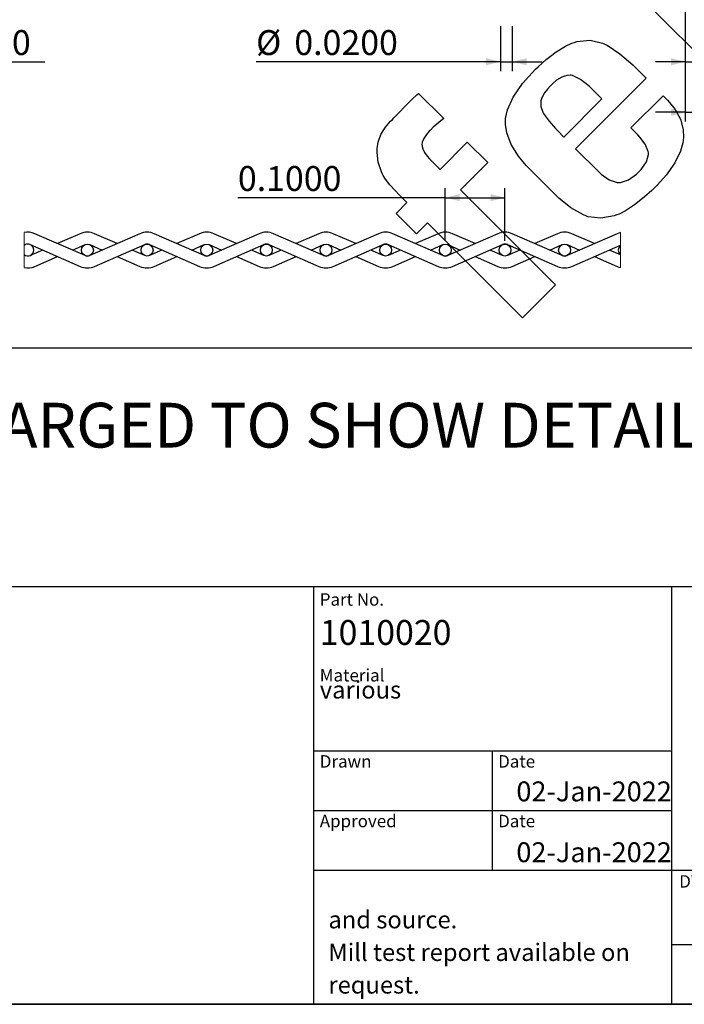
# Model space of a CAD drawing. Units: inches. Extents: x 0.5 to 8, y 0.5 to 10.5.
# Drawn here: x 3 to 5.8, y 0.5 to 4.6 of the extents above; entities that cross this region are included whole.
import ezdxf

# ---------------------------------------------------------------- set-up
doc = ezdxf.new("R2010")
doc.units = ezdxf.units.IN
doc.header["$MEASUREMENT"] = 0
doc.linetypes.add('SLD-Solid', pattern=[0])
doc.layers.add('BLUE', color=156, linetype='SLD-Solid')
doc.layers.add('FORMAT', color=7, linetype='SLD-Solid', lineweight=25)
doc.styles.add('SLDTEXTSTYLE0', font='TREBUC.TTF')
doc.styles.add('SLDTEXTSTYLE1', font='TREBUCBD.TTF')
doc.styles.add('SLDTEXTSTYLE3', font='VERDANA.TTF')
doc.dimstyles.new('SLDDIMSTYLE0', dxfattribs={"dimtxt": 0.106201, "dimasz": 0.06, "dimexe": 0, "dimexo": 0.0625, "dimgap": 0.02655, "dimtad": 1, "dimdec": 4, "dimlfac": 0.4, "dimrnd": 1e-09, "dimzin": 0, "dimdsep": 46, "dimtxsty": 'SLDTEXTSTYLE3', "dimsah": 1, "dimcen": 0.09, "dimadec": 0, "dimazin": 0, "dimtfac": 1, "dimtdec": 4, "dimtofl": 0, "dimtmove": 0, "dimatfit": 3, "dimfxl": 0, "dimfrac": 2, "dimtolj": 1, "dimtzin": 12, "dimarcsym": 0})
doc.dimstyles.new('SLDDIMSTYLE1', dxfattribs={"dimtxt": 0.106201, "dimasz": 0.06, "dimexe": 0, "dimexo": 0.0625, "dimgap": 0.02655, "dimtad": 1, "dimdec": 4, "dimlfac": 0.4, "dimrnd": 1e-09, "dimzin": 0, "dimdsep": 46, "dimtxsty": 'SLDTEXTSTYLE3', "dimsah": 1, "dimcen": 0.09, "dimadec": 0, "dimazin": 0, "dimtfac": 1, "dimtdec": 4, "dimtmove": 0, "dimatfit": 0, "dimfxl": 0, "dimfrac": 2, "dimtolj": 1, "dimtzin": 12, "dimarcsym": 0})

# ---------------------------------------------------------------- blocks, each defined once
blk = doc.blocks.new('SW_NOTE_0')
at = {"layer": 'FORMAT', "color": 0, "attachment_point": 1, "style": 'SLDTEXTSTYLE0'}
for s, insert, char_height in [('and source.', (0, -0.0434), 0.072917), ('Mill test report available on ', (0, -0.18), 0.072917), ('request.', (0, -0.3166), 0.07292)]:
    blk.add_mtext(s, dxfattribs=dict(at, insert=insert, char_height=char_height))
blk = doc.blocks.new('_D')
at = {"layer": 'BLUE'}
for p, q in [((4.8021, 3.6988), (4.8021, 3.9184)), ((5.0521, 3.6988), (5.0521, 3.9184)), ((4.8021, 3.879), (3.9328, 3.879)), ((4.8021, 3.879), (5.0521, 3.879))]:
    blk.add_line(p, q, dxfattribs=at)
for points in [[(4.8021, 3.879), (4.8621, 3.864), (4.8621, 3.894)], [(5.0521, 3.879), (4.9921, 3.894), (4.9921, 3.864)]]:
    blk.add_solid(points, dxfattribs=at)
at = {"layer": 'BLUE', "insert": (3.9328, 4.0113), "char_height": 0.10417, "attachment_point": 1, "style": 'SLDTEXTSTYLE3'}
blk.add_mtext('0.1000', dxfattribs=at)
blk = doc.blocks.new('_D_1')
at = {"layer": 'BLUE'}
for p, q in [((5.8079, 4.7225), (5.8079, 4.4091)), ((6.0579, 4.7225), (6.0579, 4.4091)), ((5.8079, 4.4485), (5.6829, 4.4485)), ((5.8079, 4.4485), (6.0579, 4.4485)), ((6.0579, 4.4485), (7.0767, 4.4485))]:
    blk.add_line(p, q, dxfattribs=at)
for points in [[(5.8079, 4.4485), (5.7479, 4.4635), (5.7479, 4.4335)], [(6.0579, 4.4485), (6.1179, 4.4335), (6.1179, 4.4635)]]:
    blk.add_solid(points, dxfattribs=at)
at = {"layer": 'BLUE', "insert": (6.5844, 4.5808), "char_height": 0.10417, "attachment_point": 1, "style": 'SLDTEXTSTYLE3'}
blk.add_mtext('0.1000', dxfattribs=at)
blk = doc.blocks.new('_D_2')
at = {"layer": 'BLUE'}
for p, q in [((5.8079, 4.7225), (5.8079, 4.1975)), ((6.3079, 4.7225), (6.3079, 4.1975)), ((5.8079, 4.2369), (5.6829, 4.2369)), ((5.8079, 4.2369), (6.3079, 4.2369)), ((6.3079, 4.2369), (7.0767, 4.2369))]:
    blk.add_line(p, q, dxfattribs=at)
for points in [[(5.8079, 4.2369), (5.7479, 4.2519), (5.7479, 4.2219)], [(6.3079, 4.2369), (6.3679, 4.2219), (6.3679, 4.2519)]]:
    blk.add_solid(points, dxfattribs=at)
at = {"layer": 'BLUE', "insert": (6.5844, 4.3692), "char_height": 0.10417, "attachment_point": 1, "style": 'SLDTEXTSTYLE3'}
blk.add_mtext('0.2000', dxfattribs=at)
blk = doc.blocks.new('_D_5')
at = {"layer": 'BLUE'}
for p, q in [((5.0329, 4.5975), (5.0329, 4.4091)), ((5.0829, 4.5975), (5.0829, 4.4091)), ((5.0329, 4.4485), (4.009, 4.4485)), ((5.0329, 4.4485), (5.0829, 4.4485)), ((5.0829, 4.4485), (5.2079, 4.4485))]:
    blk.add_line(p, q, dxfattribs=at)
for points in [[(5.0329, 4.4485), (4.9729, 4.4635), (4.9729, 4.4335)], [(5.0829, 4.4485), (5.1429, 4.4335), (5.1429, 4.4635)]]:
    blk.add_solid(points, dxfattribs=at)
at = {"layer": 'BLUE', "char_height": 0.10417, "attachment_point": 1, "style": 'SLDTEXTSTYLE3'}
for s, insert in [('%%c', (4.009, 4.5808)), ('0.0200', (4.1694, 4.5808))]:
    blk.add_mtext(s, dxfattribs=dict(at, insert=insert))
blk = doc.blocks.new('_D_6')
at = {"layer": 'BLUE'}
for p, q in [((1.8329, 4.5975), (1.8329, 4.4091)), ((2.0329, 4.5975), (2.0329, 4.4091)), ((1.8329, 4.4485), (1.7079, 4.4485)), ((1.8329, 4.4485), (2.0329, 4.4485)), ((2.0329, 4.4485), (3.1231, 4.4485))]:
    blk.add_line(p, q, dxfattribs=at)
for points in [[(1.8329, 4.4485), (1.7729, 4.4635), (1.7729, 4.4335)], [(2.0329, 4.4485), (2.0929, 4.4335), (2.0929, 4.4635)]]:
    blk.add_solid(points, dxfattribs=at)
at = {"layer": 'BLUE', "insert": (2.6308, 4.5808), "char_height": 0.10417, "attachment_point": 1, "style": 'SLDTEXTSTYLE3'}
blk.add_mtext('0.0800', dxfattribs=at)

msp = doc.modelspace()

# ---------------------------------------------------------------- linework, layer by layer
at = {"color": 7, "linetype": 'SLD-Solid', "lineweight": 18}
for p, q in [((3.03645, 3.7328), (3.03645, 3.67992)), ((5.53645, 3.67992), (5.53645, 3.7328)), ((3.03645, 3.67852), (3.03645, 3.64042)), ((5.53645, 3.64042), (5.53645, 3.67852)), ((3.03645, 3.63901), (3.03645, 3.58613)), ((5.53645, 3.58613), (5.53645, 3.63901))]:
    msp.add_line(p, q, dxfattribs=at)
at = {"color": 7, "linetype": 'SLD-Solid', "lineweight": 25}
for p, q in [((3.29208, 3.63655), (3.08208, 3.7282)), ((3.27208, 3.7282), (3.17708, 3.68674)), ((3.52208, 3.7282), (3.31208, 3.63655)), ((3.42708, 3.68674), (3.33208, 3.7282)), ((3.79208, 3.63655), (3.58208, 3.7282)), ((3.77208, 3.7282), (3.67708, 3.68674)), ((4.02208, 3.7282), (3.81208, 3.63655)), ((3.92708, 3.68674), (3.83208, 3.7282)), ((4.29208, 3.63655), (4.08208, 3.7282)), ((4.27208, 3.7282), (4.17708, 3.68674)), ((4.52208, 3.7282), (4.31208, 3.63655)), ((4.42708, 3.68674), (4.33208, 3.7282)), ((4.79208, 3.63655), (4.58208, 3.7282)), ((4.77208, 3.7282), (4.67708, 3.68674)), ((5.02208, 3.7282), (4.81208, 3.63655)), ((4.92708, 3.68674), (4.83208, 3.7282)), ((5.29208, 3.63655), (5.08208, 3.7282)), ((5.27208, 3.7282), (5.17708, 3.68674)), ((5.52208, 3.7282), (5.31208, 3.63655)), ((5.42708, 3.68674), (5.33208, 3.7282)), ((3.03645, 3.67992), (3.04208, 3.68238)), ((3.06208, 3.68238), (3.27208, 3.59073)), ((3.23958, 3.65947), (3.29208, 3.68238)), ((3.31208, 3.68238), (3.36458, 3.65947)), ((3.33208, 3.59073), (3.54208, 3.68238)), ((3.56208, 3.68238), (3.77208, 3.59073)), ((3.73958, 3.65947), (3.79208, 3.68238)), ((3.81208, 3.68238), (3.86458, 3.65947)), ((3.83208, 3.59073), (4.04208, 3.68238)), ((4.06208, 3.68238), (4.27208, 3.59073)), ((4.23958, 3.65947), (4.29208, 3.68238)), ((4.31208, 3.68238), (4.36458, 3.65947)), ((4.33208, 3.59073), (4.54208, 3.68238)), ((4.56208, 3.68238), (4.77208, 3.59073)), ((4.73958, 3.65947), (4.79208, 3.68238)), ((4.81208, 3.68238), (4.86458, 3.65947)), ((4.83208, 3.59073), (5.04208, 3.68238)), ((5.06208, 3.68238), (5.27208, 3.59073)), ((5.23958, 3.65947), (5.29208, 3.68238)), ((5.31208, 3.68238), (5.36458, 3.65947)), ((5.33208, 3.59073), (5.53645, 3.67992)), ((3.04208, 3.63655), (3.03645, 3.63901)), ((3.11458, 3.65947), (3.06208, 3.63655)), ((3.08208, 3.59073), (3.17708, 3.63219)), ((3.42708, 3.63219), (3.52208, 3.59073)), ((3.54208, 3.63655), (3.48958, 3.65947)), ((3.61458, 3.65947), (3.56208, 3.63655)), ((3.58208, 3.59073), (3.67708, 3.63219)), ((3.92708, 3.63219), (4.02208, 3.59073)), ((4.04208, 3.63655), (3.98958, 3.65947)), ((4.11458, 3.65947), (4.06208, 3.63655)), ((4.08208, 3.59073), (4.17708, 3.63219)), ((4.42708, 3.63219), (4.52208, 3.59073)), ((4.54208, 3.63655), (4.48958, 3.65947)), ((4.61458, 3.65947), (4.56208, 3.63655)), ((4.58208, 3.59073), (4.67708, 3.63219)), ((4.92708, 3.63219), (5.02208, 3.59073)), ((5.04208, 3.63655), (4.98958, 3.65947)), ((5.11458, 3.65947), (5.06208, 3.63655)), ((5.08208, 3.59073), (5.17708, 3.63219)), ((5.42708, 3.63219), (5.52208, 3.59073)), ((5.53645, 3.63901), (5.48958, 3.65947))]:
    msp.add_line(p, q, dxfattribs=at)
at = {"color": 7, "linetype": 'SLD-Solid', "lineweight": 25, "flags": 128}
for points in [[(5.53645, 3.7328), (5.5293, 3.73092), (5.52208, 3.7282)], [(5.53645, 3.67852), (5.5344, 3.67714), (5.52898, 3.66903), (5.52708, 3.65947), (5.52898, 3.6499), (5.5344, 3.64179), (5.53645, 3.64042)], [(5.52208, 3.59073), (5.5293, 3.58801), (5.53645, 3.58613)]]:
    msp.add_lwpolyline(points, dxfattribs=at)
at = {"color": 7, "linetype": 'SLD-Solid', "lineweight": 25}
for centre in [(3.30208, 3.65947), (3.55208, 3.65947), (3.80208, 3.65947), (4.05208, 3.65947), (4.30208, 3.65947), (4.55208, 3.65947), (4.80208, 3.65947), (5.05208, 3.65947), (5.30208, 3.65947)]:
    msp.add_circle(centre, 0.025, dxfattribs=at)
for centre, radius, start, end in [((3.05212, 3.65962), 0.07484, 66.40282, 102.08285), ((3.30208, 3.65947), 0.075, 66.42183, 113.57817), ((3.55208, 3.65947), 0.075, 66.42183, 113.57817), ((3.80208, 3.65947), 0.075, 66.42185, 113.57815), ((4.05208, 3.65947), 0.075, 66.42183, 113.57817), ((4.30208, 3.65947), 0.075, 66.42183, 113.57817), ((4.55208, 3.65947), 0.075, 66.42183, 113.57817), ((4.80208, 3.65947), 0.075, 66.42183, 113.57817), ((5.05208, 3.65947), 0.075, 66.42181, 113.57819), ((5.30208, 3.65947), 0.075, 66.42183, 113.57817), ((3.0524, 3.65968), 0.02468, 359.49978, 130.25607), ((3.05208, 3.65947), 0.025, 66.42177, 113.57823), ((3.55208, 3.65947), 0.025, 66.42177, 113.57823), ((4.05208, 3.65947), 0.025, 66.42182, 113.57818), ((4.55208, 3.65947), 0.025, 66.4218, 113.5782), ((5.05208, 3.65947), 0.025, 66.42182, 113.57818), ((3.0524, 3.65925), 0.02468, 229.74393, 0.50022), ((3.30208, 3.65947), 0.025, 246.42177, 293.57823), ((3.80208, 3.65947), 0.025, 246.42182, 293.57818), ((4.30208, 3.65947), 0.025, 246.42181, 293.57819), ((4.80208, 3.65947), 0.025, 246.42182, 293.57818), ((5.30208, 3.65947), 0.025, 246.42177, 293.57823), ((3.05213, 3.65923), 0.07477, 257.89863, 293.6157), ((3.30208, 3.65947), 0.075, 246.42183, 293.57817), ((3.55208, 3.65947), 0.075, 246.42183, 293.57817), ((3.80208, 3.65947), 0.075, 246.42185, 293.57815), ((4.05208, 3.65947), 0.075, 246.42183, 293.57817), ((4.30208, 3.65947), 0.075, 246.42183, 293.57817), ((4.55208, 3.65947), 0.075, 246.42183, 293.57817), ((4.80208, 3.65947), 0.075, 246.42183, 293.57817), ((5.05208, 3.65947), 0.075, 246.42181, 293.57819), ((5.30208, 3.65947), 0.075, 246.42183, 293.57817)]:
    msp.add_arc(centre, radius, start, end, dxfattribs=at)
at = {"layer": 'BLUE', "linetype": 'SLD-Solid'}
for p, q in [((6.00556, 4.3348), (5.67947, 4.66018)), ((5.35341, 4.53301), (5.40916, 4.5384)), ((5.40916, 4.5384), (5.46111, 4.52684)), ((5.26617, 4.49044), (5.30519, 4.51422)), ((5.30519, 4.51422), (5.33231, 4.52646)), ((5.33231, 4.52646), (5.34172, 4.52934)), ((5.34172, 4.52934), (5.35341, 4.53301)), ((5.46111, 4.52684), (5.47093, 4.52203)), ((5.47093, 4.52203), (5.48074, 4.51722)), ((5.48074, 4.51722), (5.53368, 4.48165)), ((5.19121, 4.42759), (5.22464, 4.458)), ((5.22464, 4.458), (5.26617, 4.49044)), ((5.53368, 4.48165), (5.58755, 4.43517)), ((5.16622, 4.4026), (5.18058, 4.41696)), ((5.18058, 4.41696), (5.19121, 4.42759)), ((5.58755, 4.43517), (5.60429, 4.41843)), ((5.60429, 4.41843), (5.64355, 4.37917)), ((5.12604, 4.35666), (5.16622, 4.4026)), ((5.29052, 4.38442), (5.26867, 4.37069)), ((5.31089, 4.39138), (5.29052, 4.38442)), ((5.32519, 4.39239), (5.31089, 4.39138)), ((5.32979, 4.3916), (5.32519, 4.39239)), ((5.3358, 4.39056), (5.32979, 4.3916)), ((5.36926, 4.37448), (5.3358, 4.39056)), ((5.64355, 4.37917), (5.34831, 4.08393)), ((5.40475, 4.34637), (5.36926, 4.37448)), ((5.08677, 4.30007), (5.12604, 4.35666)), ((5.23024, 4.3337), (5.21833, 4.31801)), ((5.24146, 4.3462), (5.23024, 4.3337)), ((5.24542, 4.35016), (5.24146, 4.3462)), ((5.2509, 4.35563), (5.24542, 4.35016)), ((5.26867, 4.37069), (5.2509, 4.35563)), ((5.41535, 4.33577), (5.40475, 4.34637)), ((5.45874, 4.29239), (5.41535, 4.33577)), ((4.63375, 4.26289), (4.6626, 4.29194)), ((4.6626, 4.29194), (4.68266, 4.31027)), ((4.68266, 4.31027), (4.68982, 4.31579)), ((4.68982, 4.31579), (4.79539, 4.21022)), ((5.06277, 4.24712), (5.08677, 4.30007)), ((5.20522, 4.29259), (5.20422, 4.28897)), ((5.20965, 4.30309), (5.20522, 4.29259)), ((5.21833, 4.31801), (5.20965, 4.30309)), ((5.29929, 4.13294), (5.45874, 4.29239)), ((5.57967, 4.17097), (5.71449, 4.3058)), ((5.71449, 4.3058), (5.73302, 4.28727)), ((4.60561, 4.2331), (4.63375, 4.26289)), ((5.20292, 4.2844), (5.20272, 4.26091)), ((5.20272, 4.26091), (5.21068, 4.2368)), ((5.20422, 4.28897), (5.20292, 4.2844)), ((5.73302, 4.28727), (5.74196, 4.27833)), ((5.74196, 4.27833), (5.76563, 4.24833)), ((5.76563, 4.24833), (5.78749, 4.20756)), ((4.58061, 4.20706), (4.58699, 4.21343)), ((4.58699, 4.21343), (4.60561, 4.2331)), ((4.79539, 4.21022), (4.79038, 4.20656)), ((5.05404, 4.19779), (5.05433, 4.21016)), ((5.05433, 4.21016), (5.06277, 4.24712)), ((5.21068, 4.2368), (5.2135, 4.23192)), ((5.2135, 4.23192), (5.21623, 4.22698)), ((5.21623, 4.22698), (5.2367, 4.19882)), ((5.78749, 4.20756), (5.79855, 4.16495)), ((4.53158, 4.14322), (4.55155, 4.17452)), ((4.55155, 4.17452), (4.5729, 4.19935)), ((4.5729, 4.19935), (4.58061, 4.20706)), ((4.75123, 4.17434), (4.73933, 4.16244)), ((4.79038, 4.20656), (4.75123, 4.17434)), ((5.05377, 4.18588), (5.05404, 4.19779)), ((5.05935, 4.14997), (5.05377, 4.18588)), ((5.2367, 4.19882), (5.26386, 4.16838)), ((5.26386, 4.16838), (5.27346, 4.15878)), ((5.60893, 4.14172), (5.57967, 4.17097)), ((4.51996, 4.11123), (4.53158, 4.14322)), ((4.71186, 4.12731), (4.70576, 4.1116)), ((4.72304, 4.14424), (4.71186, 4.12731)), ((4.73501, 4.15812), (4.72304, 4.14424)), ((4.73933, 4.16244), (4.73501, 4.15812)), ((5.07749, 4.10152), (5.05935, 4.14997)), ((5.27346, 4.15878), (5.29929, 4.13294)), ((5.61765, 4.133), (5.60893, 4.14172)), ((5.63994, 4.10296), (5.61765, 4.133)), ((5.79855, 4.16495), (5.80006, 4.13147)), ((5.80006, 4.13147), (5.79882, 4.12051)), ((4.51601, 4.07663), (4.51608, 4.08529)), ((4.51608, 4.08529), (4.51996, 4.11123)), ((4.70576, 4.1116), (4.70432, 4.10067)), ((4.70432, 4.10067), (4.7047, 4.09711)), ((4.7047, 4.09711), (4.70507, 4.09354)), ((4.70507, 4.09354), (4.70802, 4.08298)), ((4.78004, 3.9974), (4.89412, 4.11149)), ((4.89412, 4.11149), (4.97969, 4.02592)), ((5.10846, 4.05239), (5.07749, 4.10152)), ((5.34831, 4.08393), (5.44533, 3.98691)), ((5.65236, 4.0723), (5.63994, 4.10296)), ((5.79748, 4.10871), (5.78745, 4.07394)), ((5.79882, 4.12051), (5.79748, 4.10871)), ((4.51588, 4.0681), (4.51601, 4.07663)), ((4.52106, 4.02787), (4.51588, 4.0681)), ((4.70802, 4.08298), (4.71503, 4.06838)), ((4.71503, 4.06838), (4.72564, 4.05327)), ((4.72564, 4.05327), (4.73608, 4.04136)), ((5.14059, 4.01424), (5.10846, 4.05239)), ((5.64524, 4.02897), (5.65377, 4.06053)), ((5.65305, 4.06638), (5.65236, 4.0723)), ((5.65377, 4.06053), (5.65305, 4.06638)), ((5.78745, 4.07394), (5.76356, 4.02491)), ((4.53477, 3.98668), (4.52106, 4.02787)), ((4.73608, 4.04136), (4.73981, 4.03763)), ((4.73981, 4.03763), (4.78004, 3.9974)), ((4.97969, 4.02592), (4.86561, 3.91183)), ((5.15232, 4.00252), (5.14059, 4.01424)), ((5.26274, 3.89209), (5.15232, 4.00252)), ((5.62252, 3.99637), (5.64524, 4.02897)), ((5.76356, 4.02491), (5.7272, 3.97347)), ((4.53893, 3.97766), (4.53477, 3.98668)), ((4.54145, 3.97193), (4.53893, 3.97766)), ((4.55154, 3.95585), (4.54145, 3.97193)), ((5.44533, 3.98691), (5.45486, 3.97737)), ((5.45486, 3.97737), (5.48848, 3.9537)), ((5.57036, 3.95409), (5.6038, 3.97764)), ((5.6038, 3.97764), (5.6133, 3.98715)), ((5.6133, 3.98715), (5.62252, 3.99637)), ((5.7272, 3.97347), (5.69121, 3.93246)), ((4.56969, 3.93272), (4.55154, 3.95585)), ((4.59177, 3.90861), (4.56969, 3.93272)), ((5.48848, 3.9537), (5.5228, 3.94274)), ((5.5228, 3.94274), (5.52945, 3.94279)), ((5.52945, 3.94279), (5.53609, 3.94285)), ((5.53609, 3.94285), (5.57036, 3.95409)), ((5.67839, 3.91963), (5.66802, 3.90951)), ((5.69121, 3.93246), (5.67839, 3.91963)), ((4.61005, 3.88995), (4.59177, 3.90861)), ((4.6162, 3.8838), (4.61005, 3.88995)), ((4.64132, 3.85868), (4.6162, 3.8838)), ((4.86561, 3.91183), (5.26372, 3.51372)), ((5.2779, 3.87693), (5.26274, 3.89209)), ((5.63569, 3.88043), (5.59532, 3.8485)), ((5.66802, 3.90951), (5.63569, 3.88043)), ((4.59573, 3.8131), (4.64132, 3.85868)), ((5.32831, 3.83632), (5.2779, 3.87693)), ((5.38079, 3.80657), (5.32831, 3.83632)), ((5.59532, 3.8485), (5.55723, 3.82399)), ((4.6813, 3.72753), (4.59573, 3.8131)), ((5.39097, 3.80287), (5.38079, 3.80657)), ((5.40114, 3.79914), (5.39097, 3.80287)), ((5.45417, 3.79267), (5.40114, 3.79914)), ((5.50987, 3.80256), (5.45417, 3.79267)), ((5.5214, 3.807), (5.50987, 3.80256)), ((5.53063, 3.8105), (5.5214, 3.807)), ((5.55723, 3.82399), (5.53063, 3.8105)), ((4.72689, 3.77311), (4.6813, 3.72753)), ((5.125, 3.375), (4.72689, 3.77311)), ((5.26372, 3.51372), (5.125, 3.375))]:
    msp.add_line(p, q, dxfattribs=at)
at = {"layer": 'FORMAT'}
for p, q in [((0.5, 3.25), (8, 3.25)), ((0.5, 2.25), (8, 2.25)), ((4.25, 2.25), (4.25, 0.5)), ((5.75, 2.25), (5.75, 0.5)), ((4.25, 1.5625), (5.75, 1.5625)), ((5, 1.0625), (5, 1.5625)), ((4.25, 1.3125), (5.75, 1.3125)), ((4.25, 1.0625), (5.75, 1.0625)), ((5.75, 1.0625), (8, 1.0625)), ((5.75, 0.75), (8, 0.75))]:
    msp.add_line(p, q, dxfattribs=at)
at = {"layer": 'FORMAT', "linetype": 'SLD-Solid', "lineweight": 35}
msp.add_line((8, 0.5), (0.5, 0.5), dxfattribs=at)

# ---------------------------------------------------------------- block references
at = {"layer": 'FORMAT'}
msp.add_blockref('SW_NOTE_0', (4.31216, 0.93444), dxfattribs=at)

# ---------------------------------------------------------------- texts
for s, insert, char_height, attachment_point, style in [('NOT TO SCALE, ENLARGED TO SHOW DETAIL', (0.58799, 3.01965), 0.1875, 1, 'SLDTEXTSTYLE1'), ('Part No.', (4.27587, 2.22197), 0.052083, 1, 'SLDTEXTSTYLE1'), ('1010020', (4.27587, 2.10973), 0.104167, 1, 'SLDTEXTSTYLE1'), ('Material', (4.27587, 1.90443), 0.052083, 1, 'SLDTEXTSTYLE1'), ('various', (4.27587, 1.85387), 0.072917, 1, 'SLDTEXTSTYLE1'), ('Drawn', (4.27587, 1.54366), 0.052083, 1, 'SLDTEXTSTYLE0'), ('Date', (5.02351, 1.54366), 0.052083, 1, 'SLDTEXTSTYLE0'), ('02-Jan-2022', (5.7515, 1.43358), 0.0833333, 3, 'SLDTEXTSTYLE0'), ('Approved', (4.27587, 1.2938), 0.052083, 1, 'SLDTEXTSTYLE0'), ('Date', (5.02351, 1.2938), 0.052083, 1, 'SLDTEXTSTYLE0'), ('02-Jan-2022', (5.7515, 1.17872), 0.0833333, 3, 'SLDTEXTSTYLE0'), ('DWG No.', (5.78234, 1.04096), 0.052083, 1, 'SLDTEXTSTYLE0')]:
    msp.add_mtext(s, dxfattribs=dict(at, insert=insert, char_height=char_height, attachment_point=attachment_point, style=style))

# ---------------------------------------------------------------- dimensions: what is measured, and where the dimension line sits
at = {"layer": 'BLUE'}
for base, p1, p2, dimstyle, picture, middle in [((6.05785, 4.44848), (5.80785, 4.76191), (6.05785, 4.76191), 'SLDDIMSTYLE1', '_D_1', (6.83057, 4.44848)), ((6.30785, 4.23691), (5.80785, 4.76191), (6.30785, 4.76191), 'SLDDIMSTYLE1', '_D_2', (6.83057, 4.23691)), ((2.03285, 4.44848), (1.83285, 4.63691), (2.03285, 4.63691), 'SLDDIMSTYLE1', '_D_6', (2.87698, 4.44848)), ((5.05208, 3.87905), (4.80208, 3.65947), (5.05208, 3.65947), 'SLDDIMSTYLE0', '_D', (4.17893, 3.87905))]:
    dim = msp.add_linear_dim(base=base, p1=p1, p2=p2, dimstyle=dimstyle, dxfattribs=at)
    dim.commit()
    dim.dimension.update_dxf_attribs({"geometry": picture, "text_midpoint": middle, "dimtype": 160})
dim = msp.add_linear_dim(base=(5.08285, 4.44848), p1=(5.03285, 4.63691), p2=(5.08285, 4.63691), text='%%c<>', dimstyle='SLDDIMSTYLE1', dxfattribs=at)
dim.commit()
dim.dimension.update_dxf_attribs({"geometry": '_D_5', "text_midpoint": (4.33533, 4.44848), "dimtype": 160})

doc.saveas('drawing.dxf')
